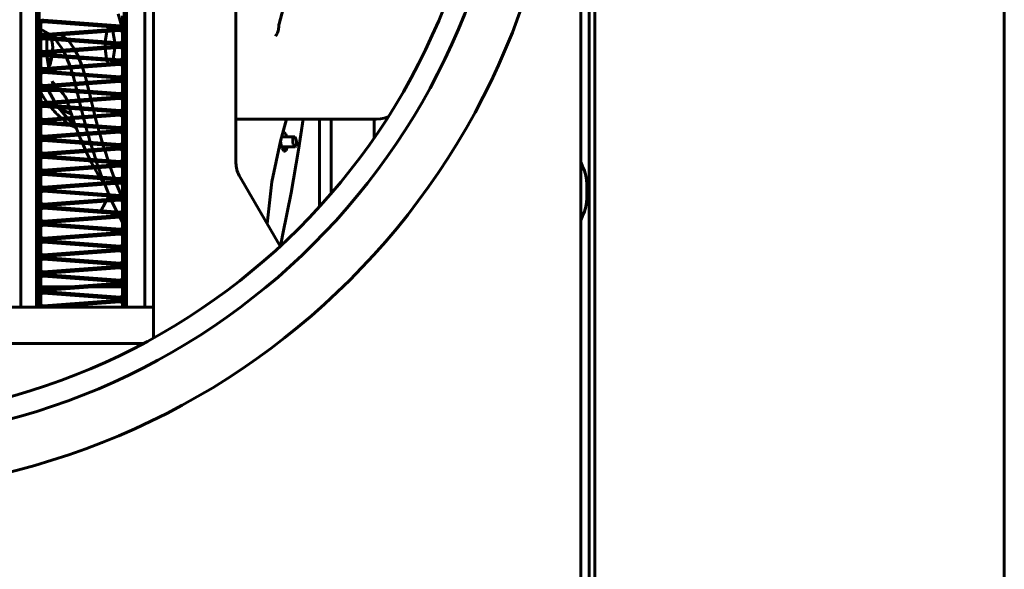
# Model space of a CAD drawing. Units: millimetres. Extents: x -8450 to 42828, y -7362 to 8920.
# Drawn here: x -4864 to -4745, y 3209 to 3276 of the extents above; entities that cross this region are included whole.
import ezdxf

# ---------------------------------------------------------------- set-up
doc = ezdxf.new("R2010")
doc.units = ezdxf.units.MM
doc.linetypes.add('K5LT_BASIC', pattern=[0])
doc.layers.add('Каталог', color=7, linetype='Continuous')

msp = doc.modelspace()

# ---------------------------------------------------------------- linework, layer by layer
at = {"layer": 'Каталог', "linetype": 'K5LT_BASIC', "lineweight": 60}
for p, q in [((-4744.652, 3477.24), (-4744.652, 2825.84)), ((-4795.952, 3415.565), (-4795.952, 2885.806)), ((-4794.952, 2887.2), (-4794.952, 3414.935)), ((-4794.252, 2887.881), (-4794.252, 3414.494)), ((-4794.252, 2887.881), (-4794.252, 3414.494)), ((-4847.752, 3375.867), (-4847.752, 3237.213)), ((-4863.805, 3240.963), (-4863.805, 3371.983)), ((-4863.805, 3240.963), (-4863.805, 3371.983)), ((-4861.905, 3240.963), (-4861.905, 3371.983)), ((-4861.905, 3371.983), (-4861.905, 3240.963)), ((-4861.605, 3371.983), (-4861.605, 3240.963)), ((-4851.307, 3240.963), (-4851.307, 3371.983)), ((-4851.007, 3240.963), (-4851.007, 3371.983)), ((-4848.807, 3240.963), (-4848.807, 3371.983)), ((-4837.752, 3258.422), (-4837.752, 3326.54)), ((-4795.952, 3315.191), (-4795.952, 3258.588)), ((-4851.635, 3275.109), (-4852.017, 3276.525)), ((-4851.505, 3276.268), (-4851.505, 3275.39)), ((-4851.307, 3276.237), (-4851.307, 3275.359)), ((-4832.041, 3277.102), (-4832.511, 3275.289)), ((-4861.605, 3275.279), (-4861.605, 3274.325)), ((-4861.407, 3275.248), (-4861.407, 3274.294)), ((-4851.844, 3274.861), (-4861.085, 3275.547)), ((-4851.799, 3275.056), (-4861.04, 3275.742)), ((-4853.307, 3274.572), (-4853.019, 3274.867)), ((-4853.019, 3274.867), (-4852.751, 3274.614)), ((-4851.477, 3274.557), (-4851.58, 3274.914)), ((-4861.588, 3274.034), (-4861.605, 3274.034)), ((-4861.533, 3274.034), (-4861.588, 3274.034)), ((-4860.345, 3274.05), (-4861.407, 3274.644)), ((-4860.557, 3274.034), (-4861.257, 3274.034)), ((-4861.101, 3273.795), (-4851.86, 3274.482)), ((-4861.085, 3273.995), (-4851.844, 3274.681)), ((-4851.799, 3273.001), (-4861.04, 3273.687)), ((-4860.729, 3274.021), (-4860.915, 3274.034)), ((-4860.662, 3273.659), (-4860.649, 3273.829)), ((-4859.839, 3273.598), (-4860.233, 3273.86)), ((-4860.211, 3273.842), (-4860.212, 3273.849)), ((-4860.206, 3273.818), (-4860.211, 3273.842)), ((-4860.202, 3273.802), (-4860.206, 3273.818)), ((-4860.197, 3273.779), (-4860.202, 3273.802)), ((-4860.194, 3273.765), (-4860.197, 3273.779)), ((-4860.192, 3273.753), (-4860.194, 3273.765)), ((-4860.187, 3273.731), (-4860.192, 3273.753)), ((-4860.183, 3273.71), (-4860.187, 3273.731)), ((-4860.181, 3273.699), (-4860.183, 3273.71)), ((-4860.18, 3273.694), (-4860.181, 3273.699)), ((-4860.179, 3273.692), (-4860.18, 3273.694)), ((-4860.178, 3273.688), (-4860.179, 3273.692)), ((-4860.176, 3273.675), (-4860.178, 3273.688)), ((-4860.174, 3273.666), (-4860.176, 3273.675)), ((-4858.256, 3273.48), (-4858.997, 3273.952)), ((-4853.586, 3273.133), (-4853.384, 3274.369)), ((-4852.671, 3274.421), (-4852.447, 3273.049)), ((-4851.505, 3274.213), (-4851.505, 3273.335)), ((-4851.307, 3274.182), (-4851.307, 3273.305)), ((-4861.605, 3273.224), (-4861.605, 3272.27)), ((-4861.407, 3273.193), (-4861.407, 3272.239)), ((-4851.844, 3272.806), (-4861.085, 3273.492)), ((-4861.085, 3271.94), (-4851.844, 3272.626)), ((-4860.683, 3271.97), (-4860.674, 3273.462)), ((-4860.172, 3273.66), (-4860.174, 3273.666)), ((-4860.172, 3273.656), (-4860.172, 3273.66)), ((-4860.17, 3273.648), (-4860.172, 3273.656)), ((-4860.169, 3273.644), (-4860.17, 3273.648)), ((-4860.168, 3273.637), (-4860.169, 3273.644)), ((-4860.164, 3273.622), (-4860.168, 3273.637)), ((-4860.079, 3273.221), (-4860.122, 3273.421)), ((-4860.036, 3273.022), (-4860.079, 3273.221)), ((-4859.993, 3272.824), (-4860.036, 3273.022)), ((-4858.703, 3272.117), (-4859.604, 3273.382)), ((-4857.312, 3272.22), (-4858.045, 3273.266)), ((-4853.6, 3272.496), (-4853.595, 3272.936)), ((-4852.44, 3272.85), (-4852.437, 3272.617)), ((-4852.437, 3272.617), (-4852.437, 3272.582)), ((-4861.101, 3271.741), (-4851.86, 3272.427)), ((-4851.844, 3270.751), (-4861.085, 3271.437)), ((-4851.799, 3270.946), (-4861.04, 3271.632)), ((-4860.663, 3271.604), (-4860.673, 3271.772)), ((-4860.428, 3269.934), (-4860.648, 3271.405)), ((-4860.157, 3270.906), (-4860.08, 3271.287)), ((-4860.08, 3271.287), (-4860.078, 3271.296)), ((-4860.078, 3271.296), (-4860.075, 3271.314)), ((-4860.075, 3271.314), (-4860.068, 3271.351)), ((-4860.068, 3271.351), (-4860.066, 3271.362)), ((-4860.033, 3271.557), (-4860.02, 3271.645)), ((-4860.02, 3271.645), (-4860.008, 3271.734)), ((-4860.008, 3271.734), (-4859.996, 3271.823)), ((-4859.975, 3272.022), (-4859.97, 3272.092)), ((-4859.97, 3272.092), (-4859.969, 3272.096)), ((-4859.969, 3272.096), (-4859.968, 3272.105)), ((-4859.968, 3272.105), (-4859.967, 3272.124)), ((-4859.967, 3272.124), (-4859.965, 3272.161)), ((-4859.965, 3272.161), (-4859.96, 3272.234)), ((-4859.96, 3272.234), (-4859.956, 3272.373)), ((-4859.956, 3272.373), (-4859.955, 3272.437)), ((-4858.362, 3271.433), (-4858.601, 3271.926)), ((-4856.863, 3271.322), (-4857.207, 3272.03)), ((-4853.441, 3271.068), (-4853.595, 3272.298)), ((-4852.44, 3272.384), (-4852.612, 3271.006)), ((-4851.505, 3272.158), (-4851.505, 3271.28)), ((-4851.307, 3272.128), (-4851.307, 3271.25)), ((-4861.605, 3271.169), (-4861.605, 3270.215)), ((-4861.407, 3271.138), (-4861.407, 3270.184)), ((-4861.101, 3269.686), (-4851.86, 3270.372)), ((-4861.085, 3269.885), (-4851.844, 3270.571)), ((-4860.144, 3270.967), (-4860.604, 3270.967)), ((-4860.385, 3269.937), (-4860.333, 3270.151)), ((-4860.333, 3270.151), (-4860.323, 3270.19)), ((-4860.323, 3270.19), (-4860.322, 3270.196)), ((-4860.322, 3270.196), (-4860.318, 3270.21)), ((-4860.318, 3270.21), (-4860.312, 3270.236)), ((-4860.312, 3270.236), (-4860.299, 3270.29)), ((-4860.299, 3270.29), (-4860.273, 3270.397)), ((-4860.273, 3270.397), (-4860.238, 3270.546)), ((-4860.238, 3270.546), (-4860.235, 3270.557)), ((-4860.235, 3270.557), (-4860.23, 3270.58)), ((-4860.23, 3270.58), (-4860.219, 3270.626)), ((-4860.219, 3270.626), (-4860.198, 3270.718)), ((-4860.198, 3270.718), (-4860.157, 3270.906)), ((-4857.841, 3270.126), (-4858.271, 3271.228)), ((-4856.429, 3270.231), (-4856.774, 3271.117)), ((-4853.194, 3270.471), (-4853.385, 3270.866)), ((-4852.671, 3270.813), (-4852.822, 3270.499)), ((-4851.505, 3270.103), (-4851.505, 3269.226)), ((-4861.605, 3269.114), (-4861.605, 3268.16)), ((-4861.407, 3269.083), (-4861.407, 3268.13)), ((-4851.844, 3268.696), (-4861.085, 3269.382)), ((-4851.799, 3268.891), (-4861.04, 3269.577)), ((-4857.577, 3269.32), (-4857.774, 3269.933)), ((-4857.239, 3268.116), (-4857.515, 3269.117)), ((-4856.094, 3269.21), (-4856.361, 3270.038)), ((-4855.817, 3268.222), (-4856.034, 3269.007)), ((-4851.307, 3270.073), (-4851.307, 3269.195)), ((-4861.101, 3267.631), (-4851.86, 3268.317)), ((-4861.085, 3267.83), (-4851.844, 3268.517)), ((-4859.885, 3267.919), (-4860.014, 3268.328)), ((-4859.907, 3268.194), (-4860.014, 3268.328)), ((-4859.799, 3268.062), (-4859.907, 3268.194)), ((-4859.625, 3267.417), (-4859.805, 3267.727)), ((-4859.691, 3267.934), (-4859.799, 3268.062)), ((-4859.524, 3267.741), (-4859.53, 3267.748)), ((-4859.516, 3267.733), (-4859.524, 3267.741)), ((-4859.513, 3267.729), (-4859.516, 3267.733)), ((-4859.419, 3267.624), (-4859.513, 3267.729)), ((-4857.023, 3267.224), (-4857.19, 3267.921)), ((-4855.565, 3267.184), (-4855.767, 3268.027)), ((-4851.505, 3268.049), (-4851.505, 3267.171)), ((-4851.307, 3268.018), (-4851.307, 3267.14)), ((-4861.572, 3267.209), (-4861.605, 3267.209)), ((-4861.605, 3267.059), (-4861.605, 3266.105)), ((-4861.407, 3267.028), (-4861.407, 3266.075)), ((-4861.309, 3266.814), (-4861.407, 3266.976)), ((-4859.488, 3267.209), (-4861.347, 3267.209)), ((-4861.221, 3266.671), (-4861.309, 3266.814)), ((-4861.159, 3266.571), (-4861.221, 3266.671)), ((-4861.128, 3266.521), (-4861.159, 3266.571)), ((-4861.112, 3266.497), (-4861.128, 3266.521)), ((-4851.844, 3266.641), (-4861.085, 3267.328)), ((-4851.799, 3266.836), (-4861.04, 3267.522)), ((-4860.476, 3267.209), (-4859.72, 3265.877)), ((-4859.31, 3267.504), (-4859.419, 3267.624)), ((-4859.201, 3267.386), (-4859.31, 3267.504)), ((-4858.966, 3267.133), (-4859.003, 3267.173)), ((-4858.929, 3267.093), (-4858.966, 3267.133)), ((-4858.892, 3267.054), (-4858.929, 3267.093)), ((-4856.765, 3266.096), (-4856.978, 3267.023)), ((-4855.55, 3267.115), (-4855.565, 3267.184)), ((-4855.34, 3266.202), (-4855.504, 3266.913)), ((-4861.104, 3266.484), (-4861.112, 3266.497)), ((-4860.905, 3266.183), (-4861.104, 3266.484)), ((-4861.101, 3265.576), (-4851.86, 3266.262)), ((-4861.085, 3265.776), (-4851.844, 3266.462)), ((-4851.799, 3264.781), (-4861.04, 3265.468)), ((-4860.648, 3265.808), (-4860.905, 3266.183)), ((-4860.476, 3265.571), (-4860.511, 3265.62)), ((-4860.451, 3265.537), (-4860.476, 3265.571)), ((-4860.434, 3265.515), (-4860.451, 3265.537)), ((-4860.41, 3265.484), (-4860.434, 3265.515)), ((-4860.359, 3265.417), (-4860.41, 3265.484)), ((-4859.6, 3265.688), (-4859.373, 3265.344)), ((-4858.22, 3265.988), (-4858.245, 3266.072)), ((-4858.102, 3265.609), (-4858.16, 3265.795)), ((-4858.043, 3265.425), (-4858.102, 3265.609)), ((-4857.985, 3265.241), (-4858.043, 3265.425)), ((-4856.533, 3265.133), (-4856.719, 3265.902)), ((-4855.057, 3265.023), (-4855.295, 3266.007)), ((-4851.505, 3265.994), (-4851.505, 3265.116)), ((-4851.307, 3265.963), (-4851.307, 3265.085)), ((-4861.605, 3265.004), (-4861.605, 3264.051)), ((-4861.407, 3264.974), (-4861.407, 3264.02)), ((-4861.101, 3263.521), (-4851.86, 3264.207)), ((-4851.844, 3264.587), (-4861.085, 3265.273)), ((-4861.085, 3263.721), (-4851.844, 3264.407)), ((-4859.908, 3264.868), (-4860.194, 3265.207)), ((-4859.771, 3264.709), (-4859.908, 3264.868)), ((-4859.671, 3264.596), (-4859.771, 3264.709)), ((-4859.62, 3264.54), (-4859.671, 3264.596)), ((-4859.594, 3264.512), (-4859.62, 3264.54)), ((-4859.582, 3264.499), (-4859.594, 3264.512)), ((-4859.491, 3264.405), (-4859.582, 3264.499)), ((-4859.375, 3264.289), (-4859.491, 3264.405)), ((-4858.944, 3263.88), (-4859.375, 3264.289)), ((-4859.228, 3265.135), (-4858.253, 3263.931)), ((-4857.686, 3264.333), (-4859.193, 3265.085)), ((-4857.802, 3264.683), (-4857.92, 3265.038)), ((-4857.685, 3264.329), (-4857.802, 3264.683)), ((-4857.566, 3263.982), (-4857.685, 3264.329)), ((-4856.268, 3264.078), (-4856.483, 3264.931)), ((-4854.846, 3264.184), (-4855.007, 3264.821)), ((-4861.605, 3262.949), (-4861.605, 3261.996)), ((-4851.844, 3262.532), (-4861.085, 3263.218)), ((-4851.799, 3262.727), (-4861.04, 3263.413)), ((-4858.617, 3263.608), (-4858.73, 3263.697)), ((-4858.517, 3263.53), (-4858.617, 3263.608)), ((-4858.403, 3263.442), (-4858.517, 3263.53)), ((-4858.345, 3263.399), (-4858.403, 3263.442)), ((-4858.316, 3263.378), (-4858.345, 3263.399)), ((-4858.301, 3263.368), (-4858.316, 3263.378)), ((-4858.294, 3263.362), (-4858.301, 3263.368)), ((-4858.275, 3263.349), (-4858.294, 3263.362)), ((-4858.04, 3263.19), (-4858.275, 3263.349)), ((-4858.073, 3263.746), (-4857.386, 3263.141)), ((-4857.621, 3262.939), (-4857.666, 3262.964)), ((-4857.435, 3262.841), (-4857.621, 3262.939)), ((-4857.421, 3263.57), (-4857.499, 3263.789)), ((-4857.344, 3263.351), (-4857.421, 3263.57)), ((-4857.266, 3263.133), (-4857.344, 3263.351)), ((-4855.994, 3263.038), (-4856.218, 3263.884)), ((-4854.516, 3262.928), (-4854.796, 3263.989)), ((-4851.505, 3263.939), (-4851.505, 3263.061)), ((-4851.307, 3263.908), (-4851.307, 3263.03)), ((-4837.752, 3263.74), (-4820.711, 3263.74)), ((-4831.607, 3263.74), (-4832.352, 3261.082)), ((-4830.187, 3260.017), (-4829.625, 3263.74)), ((-4827.648, 3253.117), (-4827.648, 3263.74)), ((-4826.199, 3254.751), (-4826.199, 3263.74)), ((-4821.022, 3263.74), (-4821.022, 3261.445)), ((-4820.711, 3263.74), (-4820.243, 3263.771)), ((-4820.243, 3263.771), (-4819.777, 3263.863)), ((-4819.777, 3263.863), (-4819.318, 3264.015)), ((-4861.407, 3262.919), (-4861.407, 3261.965)), ((-4861.101, 3261.466), (-4851.86, 3262.153)), ((-4861.085, 3261.666), (-4851.844, 3262.352)), ((-4857.337, 3262.792), (-4857.435, 3262.841)), ((-4857.327, 3262.788), (-4857.337, 3262.792)), ((-4857.252, 3262.752), (-4857.327, 3262.788)), ((-4857.1, 3262.684), (-4857.252, 3262.752)), ((-4857.19, 3262.927), (-4857.191, 3262.929)), ((-4857.072, 3262.609), (-4857.19, 3262.927)), ((-4856.952, 3262.293), (-4857.072, 3262.609)), ((-4856.831, 3261.982), (-4856.952, 3262.293)), ((-4856.65, 3261.528), (-4856.755, 3261.789)), ((-4855.726, 3262.064), (-4855.94, 3262.836)), ((-4855.399, 3260.939), (-4855.67, 3261.87)), ((-4854.306, 3262.169), (-4854.461, 3262.726)), ((-4853.917, 3260.829), (-4854.252, 3261.975)), ((-4851.505, 3261.884), (-4851.505, 3261.006)), ((-4851.307, 3261.853), (-4851.307, 3260.976)), ((-4832.031, 3262.187), (-4831.864, 3262.138)), ((-4831.864, 3262.138), (-4831.714, 3261.934)), ((-4831.714, 3261.934), (-4831.591, 3261.6)), ((-4861.605, 3260.895), (-4861.605, 3259.941)), ((-4861.407, 3260.864), (-4861.407, 3259.91)), ((-4851.844, 3260.477), (-4861.085, 3261.163)), ((-4851.799, 3260.672), (-4861.04, 3261.358)), ((-4856.545, 3261.271), (-4856.65, 3261.528)), ((-4856.439, 3261.016), (-4856.545, 3261.271)), ((-4856.232, 3260.537), (-4856.353, 3260.812)), ((-4855.129, 3260.053), (-4855.339, 3260.736)), ((-4853.713, 3260.158), (-4853.856, 3260.626)), ((-4832.352, 3261.082), (-4833.411, 3256.149)), ((-4832.287, 3260.606), (-4832.349, 3261.093)), ((-4832.162, 3260.193), (-4832.287, 3260.606)), ((-4830.684, 3261.6), (-4832.199, 3261.6)), ((-4830.869, 3261.162), (-4830.87, 3261.124)), ((-4830.87, 3261.124), (-4830.868, 3261.047)), ((-4830.868, 3261.181), (-4830.869, 3261.162)), ((-4830.861, 3261.274), (-4830.868, 3261.195)), ((-4830.868, 3261.195), (-4830.868, 3261.19)), ((-4830.868, 3261.19), (-4830.868, 3261.181)), ((-4830.868, 3261.047), (-4830.862, 3260.963)), ((-4830.862, 3260.963), (-4830.861, 3260.958)), ((-4830.851, 3261.34), (-4830.861, 3261.274)), ((-4830.861, 3260.958), (-4830.86, 3260.948)), ((-4830.86, 3260.948), (-4830.858, 3260.928)), ((-4830.858, 3260.928), (-4830.853, 3260.889)), ((-4830.853, 3260.889), (-4830.84, 3260.813)), ((-4830.845, 3261.371), (-4830.851, 3261.34)), ((-4830.841, 3261.386), (-4830.845, 3261.371)), ((-4830.839, 3261.394), (-4830.841, 3261.386)), ((-4830.84, 3260.813), (-4830.823, 3260.737)), ((-4830.838, 3261.398), (-4830.839, 3261.394)), ((-4830.778, 3261.542), (-4830.838, 3261.398)), ((-4830.823, 3260.737), (-4830.821, 3260.733)), ((-4830.821, 3260.733), (-4830.819, 3260.724)), ((-4830.819, 3260.724), (-4830.814, 3260.707)), ((-4830.814, 3260.707), (-4830.804, 3260.674)), ((-4830.804, 3260.674), (-4830.783, 3260.612)), ((-4830.783, 3260.612), (-4830.757, 3260.552)), ((-4830.749, 3261.575), (-4830.778, 3261.542)), ((-4830.757, 3260.552), (-4830.755, 3260.549)), ((-4830.755, 3260.549), (-4830.752, 3260.542)), ((-4830.718, 3261.594), (-4830.749, 3261.575)), ((-4830.684, 3261.601), (-4830.718, 3261.594)), ((-4830.663, 3261.598), (-4830.684, 3261.601)), ((-4830.635, 3261.586), (-4830.663, 3261.598)), ((-4830.621, 3261.578), (-4830.635, 3261.586)), ((-4830.615, 3261.572), (-4830.621, 3261.578)), ((-4830.611, 3261.57), (-4830.615, 3261.572)), ((-4830.609, 3261.568), (-4830.611, 3261.57)), ((-4830.579, 3261.536), (-4830.609, 3261.568)), ((-4830.551, 3261.496), (-4830.579, 3261.536)), ((-4830.538, 3261.473), (-4830.551, 3261.496)), ((-4830.531, 3261.46), (-4830.538, 3261.473)), ((-4830.528, 3261.454), (-4830.531, 3261.46)), ((-4830.526, 3261.45), (-4830.528, 3261.454)), ((-4830.501, 3261.391), (-4830.526, 3261.45)), ((-4830.508, 3260.46), (-4830.45, 3260.605)), ((-4830.479, 3261.329), (-4830.501, 3261.391)), ((-4830.47, 3261.296), (-4830.479, 3261.329)), ((-4830.465, 3261.279), (-4830.47, 3261.296)), ((-4830.463, 3261.27), (-4830.465, 3261.279)), ((-4830.462, 3261.265), (-4830.463, 3261.27)), ((-4830.445, 3261.19), (-4830.462, 3261.265)), ((-4830.45, 3260.605), (-4830.449, 3260.608)), ((-4830.449, 3260.608), (-4830.447, 3260.616)), ((-4830.447, 3260.616), (-4830.443, 3260.631)), ((-4830.433, 3261.114), (-4830.445, 3261.19)), ((-4830.443, 3260.631), (-4830.437, 3260.662)), ((-4830.437, 3260.662), (-4830.427, 3260.728)), ((-4830.428, 3261.075), (-4830.433, 3261.114)), ((-4830.426, 3261.055), (-4830.428, 3261.075)), ((-4830.427, 3260.728), (-4830.42, 3260.807)), ((-4830.425, 3261.044), (-4830.426, 3261.055)), ((-4830.424, 3261.039), (-4830.425, 3261.044)), ((-4830.419, 3260.956), (-4830.424, 3261.039)), ((-4830.42, 3260.812), (-4830.419, 3260.821)), ((-4830.42, 3260.807), (-4830.42, 3260.812)), ((-4830.417, 3260.878), (-4830.419, 3260.956)), ((-4830.419, 3260.821), (-4830.418, 3260.84)), ((-4830.418, 3260.84), (-4830.417, 3260.878)), ((-4861.101, 3259.412), (-4851.86, 3260.098)), ((-4861.085, 3259.611), (-4851.844, 3260.297)), ((-4856.111, 3260.263), (-4856.232, 3260.537)), ((-4855.991, 3259.989), (-4856.111, 3260.263)), ((-4855.773, 3259.522), (-4855.903, 3259.798)), ((-4855.628, 3259.218), (-4855.773, 3259.522)), ((-4854.737, 3258.835), (-4855.069, 3259.86)), ((-4853.252, 3258.725), (-4853.653, 3259.965)), ((-4851.505, 3259.829), (-4851.505, 3258.951)), ((-4851.307, 3259.799), (-4851.307, 3258.921)), ((-4830.6, 3260.403), (-4832.236, 3260.403)), ((-4831.678, 3259.947), (-4832.235, 3260.397)), ((-4831.999, 3259.922), (-4832.162, 3260.193)), ((-4831.887, 3259.848), (-4831.999, 3259.922)), ((-4831.777, 3259.856), (-4831.887, 3259.848)), ((-4831.811, 3260.055), (-4831.756, 3260.403)), ((-4831.678, 3259.947), (-4831.777, 3259.856)), ((-4831.618, 3260.058), (-4831.678, 3259.947)), ((-4831.567, 3260.213), (-4831.618, 3260.058)), ((-4831.528, 3260.403), (-4831.567, 3260.213)), ((-4831.077, 3254.81), (-4830.187, 3260.017)), ((-4830.752, 3260.542), (-4830.745, 3260.53)), ((-4830.745, 3260.53), (-4830.732, 3260.507)), ((-4830.732, 3260.507), (-4830.704, 3260.467)), ((-4830.704, 3260.467), (-4830.674, 3260.434)), ((-4830.674, 3260.434), (-4830.672, 3260.433)), ((-4830.672, 3260.433), (-4830.669, 3260.43)), ((-4830.669, 3260.43), (-4830.662, 3260.425)), ((-4830.662, 3260.425), (-4830.648, 3260.416)), ((-4830.648, 3260.416), (-4830.621, 3260.405)), ((-4830.621, 3260.405), (-4830.6, 3260.402)), ((-4830.6, 3260.402), (-4830.567, 3260.408)), ((-4830.567, 3260.408), (-4830.537, 3260.428)), ((-4830.537, 3260.428), (-4830.508, 3260.46)), ((-4861.605, 3258.84), (-4861.605, 3257.886)), ((-4861.407, 3258.809), (-4861.407, 3257.855)), ((-4851.844, 3258.422), (-4861.085, 3259.108)), ((-4861.085, 3257.556), (-4851.844, 3258.242)), ((-4851.799, 3258.617), (-4861.04, 3259.303)), ((-4855.549, 3259.057), (-4855.628, 3259.218)), ((-4855.51, 3258.978), (-4855.549, 3259.057)), ((-4855.49, 3258.938), (-4855.51, 3258.978)), ((-4855.481, 3258.918), (-4855.49, 3258.938)), ((-4855.476, 3258.908), (-4855.481, 3258.918)), ((-4855.473, 3258.903), (-4855.476, 3258.908)), ((-4855.472, 3258.901), (-4855.473, 3258.903)), ((-4855.47, 3258.897), (-4855.472, 3258.901)), ((-4855.469, 3258.895), (-4855.47, 3258.897)), ((-4855.468, 3258.893), (-4855.469, 3258.895)), ((-4855.469, 3258.895), (-4855.469, 3258.895)), ((-4855.466, 3258.889), (-4855.468, 3258.893)), ((-4855.244, 3258.454), (-4855.362, 3258.683)), ((-4855.125, 3258.229), (-4855.244, 3258.454)), ((-4855.006, 3258.008), (-4855.125, 3258.229)), ((-4854.47, 3258.047), (-4854.669, 3258.632)), ((-4853.057, 3258.152), (-4853.183, 3258.522)), ((-4795.514, 3257.439), (-4795.952, 3258.588)), ((-4861.101, 3257.357), (-4851.86, 3258.043)), ((-4851.844, 3256.367), (-4861.085, 3257.053)), ((-4851.799, 3256.562), (-4861.04, 3257.248)), ((-4854.691, 3257.449), (-4854.901, 3257.817)), ((-4854.48, 3257.091), (-4854.691, 3257.449)), ((-4854.267, 3256.745), (-4854.48, 3257.091)), ((-4853.993, 3256.725), (-4854.403, 3257.854)), ((-4852.503, 3256.614), (-4852.99, 3257.959)), ((-4851.505, 3257.774), (-4851.505, 3256.897)), ((-4851.307, 3257.744), (-4851.307, 3256.866)), ((-4861.605, 3256.785), (-4861.605, 3255.831)), ((-4861.407, 3256.754), (-4861.407, 3255.8)), ((-4861.101, 3255.302), (-4851.86, 3255.988)), ((-4861.085, 3255.501), (-4851.844, 3256.188)), ((-4854.024, 3256.37), (-4854.134, 3256.537)), ((-4853.913, 3256.208), (-4854.024, 3256.37)), ((-4853.734, 3256.047), (-4853.917, 3256.521)), ((-4853.802, 3256.042), (-4853.913, 3256.208)), ((-4853.666, 3255.849), (-4853.669, 3255.854)), ((-4853.663, 3255.845), (-4853.666, 3255.849)), ((-4853.661, 3255.841), (-4853.663, 3255.845)), ((-4853.659, 3255.839), (-4853.661, 3255.841)), ((-4853.658, 3255.838), (-4853.659, 3255.839)), ((-4853.144, 3254.607), (-4853.658, 3255.855)), ((-4853.658, 3255.837), (-4853.658, 3255.838)), ((-4853.657, 3255.836), (-4853.658, 3255.837)), ((-4853.656, 3255.835), (-4853.657, 3255.836)), ((-4853.654, 3255.832), (-4853.656, 3255.835)), ((-4853.651, 3255.828), (-4853.654, 3255.832)), ((-4853.644, 3255.818), (-4853.651, 3255.828)), ((-4852.326, 3256.152), (-4852.425, 3256.41)), ((-4851.667, 3254.541), (-4852.251, 3255.959)), ((-4832.393, 3248.336), (-4837.35, 3256.922)), ((-4833.411, 3256.149), (-4833.958, 3251.047)), ((-4795.252, 3254.015), (-4795.252, 3256.015)), ((-4861.605, 3254.73), (-4861.605, 3253.776)), ((-4861.407, 3254.699), (-4861.407, 3253.746)), ((-4851.844, 3254.312), (-4861.085, 3254.999)), ((-4851.799, 3254.507), (-4861.04, 3255.193)), ((-4851.505, 3255.72), (-4851.505, 3254.842)), ((-4851.307, 3255.689), (-4851.307, 3254.811)), ((-4832.054, 3249.841), (-4831.077, 3254.81)), ((-4861.101, 3253.247), (-4851.86, 3253.933)), ((-4861.085, 3253.446), (-4851.844, 3254.133)), ((-4853.172, 3254.411), (-4853.369, 3254.019)), ((-4852.902, 3254.054), (-4853.056, 3254.402)), ((-4852.152, 3252.479), (-4852.816, 3253.862)), ((-4851.384, 3253.9), (-4851.589, 3254.361)), ((-4851.505, 3253.665), (-4851.505, 3252.787)), ((-4851.307, 3253.732), (-4851.329, 3253.778)), ((-4851.307, 3253.634), (-4851.307, 3252.756)), ((-4861.605, 3252.675), (-4861.605, 3251.722)), ((-4861.407, 3252.645), (-4861.407, 3251.691)), ((-4851.844, 3252.258), (-4861.085, 3252.944)), ((-4851.799, 3252.452), (-4861.04, 3253.139)), ((-4851.942, 3252.071), (-4852.047, 3252.273)), ((-4795.514, 3252.59), (-4795.952, 3251.441)), ((-4861.101, 3251.192), (-4851.86, 3251.878)), ((-4861.085, 3251.392), (-4851.844, 3252.078)), ((-4851.799, 3250.398), (-4861.04, 3251.084)), ((-4851.505, 3251.272), (-4851.841, 3251.881)), ((-4851.505, 3251.61), (-4851.505, 3250.732)), ((-4851.307, 3251.579), (-4851.307, 3250.701)), ((-4795.952, 3251.441), (-4795.952, 3194.838)), ((-4861.605, 3250.62), (-4861.605, 3249.667)), ((-4861.407, 3250.59), (-4861.407, 3249.636)), ((-4861.101, 3249.137), (-4851.86, 3249.824)), ((-4851.844, 3250.203), (-4861.085, 3250.889)), ((-4861.085, 3249.337), (-4851.844, 3250.023)), ((-4832.373, 3248.355), (-4832.054, 3249.841)), ((-4851.844, 3248.148), (-4861.085, 3248.834)), ((-4851.799, 3248.343), (-4861.04, 3249.029)), ((-4851.505, 3249.555), (-4851.505, 3248.677)), ((-4851.307, 3249.524), (-4851.307, 3248.647)), ((-4861.605, 3248.566), (-4861.605, 3247.612)), ((-4861.407, 3248.535), (-4861.407, 3247.581)), ((-4861.101, 3247.083), (-4851.86, 3247.769)), ((-4861.085, 3247.282), (-4851.844, 3247.968)), ((-4851.505, 3247.5), (-4851.505, 3246.622)), ((-4851.307, 3247.47), (-4851.307, 3246.592)), ((-4861.553, 3247.358), (-4861.605, 3247.369)), ((-4861.605, 3246.511), (-4861.605, 3245.557)), ((-4861.407, 3246.48), (-4861.407, 3245.526)), ((-4861.058, 3247.284), (-4861.215, 3247.301)), ((-4851.844, 3246.093), (-4861.085, 3246.779)), ((-4851.799, 3246.288), (-4861.04, 3246.974)), ((-4861.101, 3245.028), (-4851.86, 3245.714)), ((-4861.085, 3245.227), (-4851.844, 3245.913)), ((-4851.505, 3245.445), (-4851.505, 3244.568)), ((-4851.307, 3245.415), (-4851.307, 3244.537)), ((-4861.605, 3244.456), (-4861.605, 3243.502)), ((-4861.407, 3244.425), (-4861.407, 3243.471)), ((-4851.844, 3244.038), (-4861.085, 3244.724)), ((-4861.085, 3243.172), (-4851.844, 3243.858)), ((-4851.799, 3244.233), (-4861.04, 3244.919)), ((-4861.605, 3243.411), (-4861.602, 3243.411)), ((-4861.401, 3243.411), (-4857.873, 3243.411)), ((-4861.101, 3242.973), (-4851.86, 3243.659)), ((-4851.844, 3241.983), (-4861.085, 3242.67)), ((-4851.799, 3242.178), (-4861.04, 3242.864)), ((-4855.204, 3243.411), (-4851.508, 3243.411)), ((-4851.505, 3243.391), (-4851.505, 3242.513)), ((-4851.31, 3243.411), (-4851.307, 3243.411)), ((-4851.307, 3243.36), (-4851.307, 3242.482)), ((-4861.605, 3242.401), (-4861.605, 3241.447)), ((-4861.407, 3242.37), (-4861.407, 3241.417)), ((-4861.085, 3241.117), (-4851.844, 3241.804)), ((-4860.493, 3240.963), (-4851.86, 3241.604)), ((-4847.752, 3240.963), (-4924.752, 3240.963)), ((-4851.505, 3241.336), (-4851.505, 3240.963)), ((-4851.307, 3241.305), (-4851.307, 3240.963)), ((-4848.99, 3236.54), (-4923.515, 3236.54))]:
    msp.add_line(p, q, dxfattribs=at)
for radius in [88.1, 81.9, 79.3]:
    msp.add_circle((-4886.252, 3306.54), radius, dxfattribs=at)
for centre, radius, start, end in [((-4861.107, 3275.248), 0.499, 82.22294, 176.46978), ((-4861.107, 3275.248), 0.3, 85.75316, 180), ((-4851.807, 3275.359), 0.5, 265.75316, 0), ((-4851.807, 3275.359), 0.304, 271.55055, 5.7974), ((-4861.107, 3274.294), 0.499, 176.46978, 270.71663), ((-4861.107, 3273.193), 0.499, 82.22294, 176.46978), ((-4861.107, 3274.294), 0.3, 180, 274.24684), ((-4851.807, 3274.182), 0.304, 5.7974, 100.04424), ((-4851.807, 3274.182), 0.5, 0, 94.24684), ((-4861.107, 3273.193), 0.3, 85.75316, 180), ((-4851.807, 3273.305), 0.5, 265.75316, 0), ((-4851.807, 3272.128), 0.5, 0, 94.24684), ((-4851.807, 3273.305), 0.304, 271.55055, 5.7974), ((-4861.107, 3272.239), 0.499, 176.46978, 270.71663), ((-4861.107, 3271.138), 0.499, 82.22294, 176.46978), ((-4861.107, 3272.239), 0.3, 180, 274.24684), ((-4861.107, 3271.138), 0.3, 85.75316, 180), ((-4851.807, 3272.128), 0.304, 5.7974, 100.04424), ((-4861.107, 3270.184), 0.499, 176.46978, 270.71663), ((-4861.107, 3270.184), 0.3, 180, 274.24684), ((-4851.807, 3270.073), 0.304, 5.7974, 100.04424), ((-4851.807, 3271.25), 0.5, 265.75316, 0), ((-4851.807, 3270.073), 0.5, 0, 94.24684), ((-4851.807, 3271.25), 0.304, 271.55055, 5.7974), ((-4861.107, 3269.083), 0.499, 82.22294, 176.46978), ((-4861.107, 3269.083), 0.3, 85.75316, 180), ((-4851.807, 3269.195), 0.5, 265.75316, 0), ((-4851.807, 3269.195), 0.304, 271.55055, 5.7974), ((-4861.107, 3268.13), 0.499, 176.46978, 270.71663), ((-4861.107, 3268.13), 0.3, 180, 274.24684), ((-4851.807, 3268.018), 0.304, 5.7974, 100.04424), ((-4851.807, 3268.018), 0.5, 0, 94.24684), ((-4861.107, 3267.028), 0.499, 82.22294, 176.46978), ((-4861.107, 3267.028), 0.3, 85.75316, 180), ((-4851.807, 3267.14), 0.5, 265.75316, 0), ((-4851.807, 3267.14), 0.304, 271.55055, 5.7974), ((-4861.107, 3266.075), 0.499, 176.46978, 270.71663), ((-4861.107, 3264.974), 0.499, 82.22294, 176.46978), ((-4861.107, 3266.075), 0.3, 180, 274.24684), ((-4851.807, 3265.963), 0.304, 5.7974, 100.04424), ((-4851.807, 3265.963), 0.5, 0, 94.24684), ((-4861.107, 3264.974), 0.3, 85.75316, 180), ((-4851.807, 3263.908), 0.304, 5.7974, 100.04424), ((-4851.807, 3265.085), 0.5, 265.75316, 0), ((-4851.807, 3263.908), 0.5, 0, 94.24684), ((-4851.807, 3265.085), 0.304, 271.55055, 5.7974), ((-4861.107, 3264.02), 0.499, 176.46978, 270.71663), ((-4861.107, 3262.919), 0.499, 82.22294, 176.46978), ((-4861.107, 3264.02), 0.3, 180, 274.24684), ((-4861.107, 3262.919), 0.3, 85.75316, 180), ((-4851.807, 3263.03), 0.5, 265.75316, 0), ((-4851.807, 3263.03), 0.304, 271.55055, 5.7974), ((-4861.107, 3261.965), 0.499, 176.46978, 270.71663), ((-4861.107, 3261.965), 0.3, 180, 274.24684), ((-4851.807, 3261.853), 0.304, 5.7974, 100.04424), ((-4851.807, 3261.853), 0.5, 0, 94.24684), ((-4861.107, 3260.864), 0.499, 82.22294, 176.46978), ((-4861.107, 3260.864), 0.3, 85.75316, 180), ((-4851.807, 3260.976), 0.5, 265.75316, 0), ((-4851.807, 3260.976), 0.304, 271.55055, 5.7974), ((-4861.107, 3259.91), 0.499, 176.46978, 270.71663), ((-4861.107, 3259.91), 0.3, 180, 274.24684), ((-4851.807, 3259.799), 0.304, 5.7974, 100.04424), ((-4851.807, 3259.799), 0.5, 0, 94.24684), ((-4861.107, 3258.809), 0.499, 82.22294, 176.46978), ((-4861.107, 3258.809), 0.3, 85.75316, 180), ((-4851.807, 3258.921), 0.5, 265.75316, 0), ((-4851.807, 3257.744), 0.5, 0, 94.24684), ((-4851.807, 3258.921), 0.304, 271.55055, 5.7974), ((-4834.752, 3258.422), 3, 180, 210), ((-4799.252, 3256.015), 4, 0, 34.41149), ((-4861.107, 3257.855), 0.499, 176.46978, 270.71663), ((-4861.107, 3256.754), 0.499, 82.22294, 176.46978), ((-4861.107, 3257.855), 0.3, 180, 274.24684), ((-4861.107, 3256.754), 0.3, 85.75316, 180), ((-4851.807, 3257.744), 0.304, 5.7974, 100.04424), ((-4861.107, 3255.8), 0.499, 176.46978, 270.71663), ((-4861.107, 3255.8), 0.3, 180, 274.24684), ((-4851.807, 3255.689), 0.304, 5.7974, 100.04424), ((-4851.807, 3256.866), 0.5, 265.75316, 0), ((-4851.807, 3255.689), 0.5, 0, 94.24684), ((-4851.807, 3256.866), 0.304, 271.55055, 5.7974), ((-4861.107, 3254.699), 0.499, 82.22294, 176.46978), ((-4861.107, 3254.699), 0.3, 85.75316, 180), ((-4851.807, 3254.811), 0.5, 265.75316, 0), ((-4851.807, 3254.811), 0.304, 271.55055, 5.7974), ((-4861.107, 3253.746), 0.499, 176.46978, 270.71663), ((-4861.107, 3253.746), 0.3, 180, 274.24684), ((-4878.022, 3266.55), 27.655, 329.76612, 332.57597), ((-4851.807, 3253.634), 0.304, 5.7974, 100.04424), ((-4851.807, 3253.634), 0.5, 0, 94.24684), ((-4799.252, 3254.015), 4, 325.58851, 0), ((-4861.107, 3252.645), 0.499, 82.22294, 176.46978), ((-4861.107, 3252.645), 0.3, 85.75316, 180), ((-4851.807, 3252.756), 0.5, 265.75316, 0), ((-4851.807, 3252.756), 0.304, 271.55055, 5.7974), ((-4861.107, 3251.691), 0.499, 176.46978, 270.71663), ((-4861.107, 3250.59), 0.499, 82.22294, 176.46978), ((-4861.107, 3251.691), 0.3, 180, 274.24684), ((-4851.807, 3251.579), 0.304, 5.7974, 100.04424), ((-4851.807, 3251.579), 0.5, 0, 94.24684), ((-4861.107, 3250.59), 0.3, 85.75316, 180), ((-4851.807, 3249.524), 0.304, 5.7974, 100.04424), ((-4851.807, 3250.701), 0.5, 265.75316, 0), ((-4851.807, 3249.524), 0.5, 0, 94.24684), ((-4851.807, 3250.701), 0.304, 271.55055, 5.7974), ((-4861.107, 3249.636), 0.499, 176.46978, 270.71663), ((-4861.107, 3248.535), 0.499, 82.22294, 176.46978), ((-4861.107, 3249.636), 0.3, 180, 274.24684), ((-4861.107, 3248.535), 0.3, 85.75316, 180), ((-4851.807, 3248.647), 0.5, 265.75316, 0), ((-4851.807, 3248.647), 0.304, 271.55055, 5.7974), ((-4861.107, 3247.581), 0.499, 176.46978, 270.71663), ((-4861.107, 3247.581), 0.3, 180, 274.24684), ((-4851.807, 3247.47), 0.304, 5.7974, 100.04424), ((-4851.807, 3247.47), 0.5, 0, 94.24684), ((-4861.107, 3246.48), 0.499, 82.22294, 176.46978), ((-4861.107, 3246.48), 0.3, 85.75316, 180), ((-4851.807, 3246.592), 0.5, 265.75316, 0), ((-4851.807, 3246.592), 0.304, 271.55055, 5.7974), ((-4861.107, 3245.526), 0.499, 176.46978, 270.71663), ((-4861.107, 3245.526), 0.3, 180, 274.24684), ((-4851.807, 3245.415), 0.304, 5.7974, 100.04424), ((-4851.807, 3245.415), 0.5, 0, 94.24684), ((-4861.107, 3244.425), 0.499, 82.22294, 176.46978), ((-4861.107, 3244.425), 0.3, 85.75316, 180), ((-4851.807, 3244.537), 0.5, 265.75316, 0), ((-4851.807, 3243.36), 0.5, 0, 94.24684), ((-4851.807, 3244.537), 0.304, 271.55055, 5.7974), ((-4861.107, 3243.471), 0.499, 176.46978, 270.71663), ((-4861.107, 3242.37), 0.499, 82.22294, 176.46978), ((-4861.107, 3243.471), 0.3, 180, 274.24684), ((-4861.107, 3242.37), 0.3, 85.75316, 180), ((-4851.807, 3243.36), 0.304, 5.7974, 100.04424), ((-4851.807, 3241.305), 0.304, 5.7974, 100.04424), ((-4851.807, 3242.482), 0.5, 265.75316, 0), ((-4851.807, 3241.305), 0.5, 0, 94.24684), ((-4851.807, 3242.482), 0.304, 271.55055, 5.7974), ((-4861.107, 3241.417), 0.499, 176.46978, 245.41449), ((-4861.107, 3241.417), 0.3, 180, 274.24684)]:
    msp.add_arc(centre, radius, start, end, dxfattribs=at)
for centre, major_axis, ratio, start_param, end_param in [((-4832.328, 3274.581), (0, -1), 0.258819, 3.9269923, 4.5523361), ((-4859.504, 3272.931), (0.488, 0.107), 0.6237675, 3.1415927, 3.1416508), ((-4857.767, 3266.219), (0.478, 0.146), 0.7375139, 3.141485, 3.1415927)]:
    msp.add_ellipse(centre, major_axis=major_axis, ratio=ratio, start_param=start_param, end_param=end_param, dxfattribs=at)
for points, knots in [([(-4832.583, 3274.741), (-4832.587, 3274.642), (-4832.608, 3274.544), (-4832.664, 3274.358), (-4832.699, 3274.272), (-4832.775, 3274.112), (-4832.814, 3274.04), (-4832.893, 3273.91), (-4832.934, 3273.85), (-4832.972, 3273.8)], [0, 0, 0, 0, 0.25, 0.25, 0.5, 0.5, 0.75, 0.75, 1, 1, 1, 1]), ([(-4859.993, 3272.824), (-4859.988, 3272.801), (-4859.983, 3272.778), (-4859.975, 3272.731), (-4859.972, 3272.708), (-4859.966, 3272.663), (-4859.963, 3272.64), (-4859.961, 3272.607), (-4859.96, 3272.597), (-4859.959, 3272.58), (-4859.958, 3272.572), (-4859.957, 3272.555), (-4859.957, 3272.547), (-4859.956, 3272.524), (-4859.955, 3272.508), (-4859.955, 3272.488), (-4859.955, 3272.484), (-4859.955, 3272.481)], [0, 0, 0, 0, 3.2, 3.2, 6.4, 6.4, 9.6, 9.6, 10.9633493, 10.9633493, 12.096942, 12.096942, 13.2305348, 13.2305348, 15.4599555, 15.4599555, 15.9976503, 15.9976503, 15.9976503, 15.9976503]), ([(-4858.245, 3266.072), (-4858.246, 3266.074), (-4858.246, 3266.076), (-4858.248, 3266.08), (-4858.248, 3266.082), (-4858.249, 3266.085), (-4858.25, 3266.087), (-4858.251, 3266.091), (-4858.252, 3266.093), (-4858.253, 3266.097), (-4858.254, 3266.098), (-4858.255, 3266.102), (-4858.256, 3266.104), (-4858.257, 3266.108), (-4858.258, 3266.11), (-4858.259, 3266.114), (-4858.26, 3266.116), (-4858.261, 3266.119), (-4858.262, 3266.121), (-4858.263, 3266.125), (-4858.264, 3266.127), (-4858.265, 3266.131), (-4858.266, 3266.133), (-4858.267, 3266.137), (-4858.268, 3266.139), (-4858.269, 3266.143), (-4858.27, 3266.145), (-4858.272, 3266.148), (-4858.272, 3266.15), (-4858.274, 3266.154), (-4858.275, 3266.156), (-4858.276, 3266.16), (-4858.277, 3266.162), (-4858.278, 3266.166), (-4858.279, 3266.168), (-4858.281, 3266.172), (-4858.282, 3266.174), (-4858.283, 3266.178), (-4858.284, 3266.18), (-4858.286, 3266.184), (-4858.286, 3266.186), (-4858.288, 3266.19), (-4858.289, 3266.192), (-4858.291, 3266.196), (-4858.291, 3266.198), (-4858.293, 3266.202), (-4858.294, 3266.204), (-4858.296, 3266.208), (-4858.297, 3266.21), (-4858.299, 3266.215), (-4858.3, 3266.218), (-4858.303, 3266.225), (-4858.305, 3266.228), (-4858.309, 3266.238), (-4858.312, 3266.245), (-4858.322, 3266.265), (-4858.329, 3266.279), (-4858.349, 3266.32), (-4858.364, 3266.348), (-4858.411, 3266.432), (-4858.446, 3266.489), (-4858.531, 3266.614), (-4858.581, 3266.683), (-4858.684, 3266.815), (-4858.736, 3266.878), (-4858.81, 3266.962), (-4858.83, 3266.984), (-4858.854, 3267.012), (-4858.859, 3267.017), (-4858.869, 3267.028), (-4858.873, 3267.033), (-4858.887, 3267.048), (-4858.896, 3267.058), (-4858.908, 3267.07), (-4858.909, 3267.072), (-4858.91, 3267.073)], [0, 0, 0, 0, 0.1270354, 0.1270354, 0.2540708, 0.2540708, 0.3811061, 0.3811061, 0.5081415, 0.5081415, 0.6351769, 0.6351769, 0.7622123, 0.7622123, 0.8892476, 0.8892476, 1.016283, 1.016283, 1.1433184, 1.1433184, 1.2703538, 1.2703538, 1.3973892, 1.3973892, 1.5244245, 1.5244245, 1.6514599, 1.6514599, 1.7784953, 1.7784953, 1.9055307, 1.9055307, 2.032566, 2.032566, 2.1596014, 2.1596014, 2.2866368, 2.2866368, 2.4136722, 2.4136722, 2.5407076, 2.5407076, 2.6677429, 2.6677429, 2.7947783, 2.7947783, 2.9218137, 2.9218137, 3.0488491, 3.0488491, 3.2583928, 3.2583928, 3.4686845, 3.4686845, 3.8892679, 3.8892679, 4.7304346, 4.7304346, 6.4127681, 6.4127681, 9.7774352, 9.7774352, 13.7774352, 13.7774352, 17.4242494, 17.4242494, 18.6957924, 18.6957924, 19.0136479, 19.0136479, 19.3122337, 19.3122337, 19.9094054, 19.9094054, 19.9953072, 19.9953072, 19.9953072, 19.9953072])]:
    msp.add_open_spline(points, degree=3, knots=knots, dxfattribs=at)

doc.saveas('drawing.dxf')
